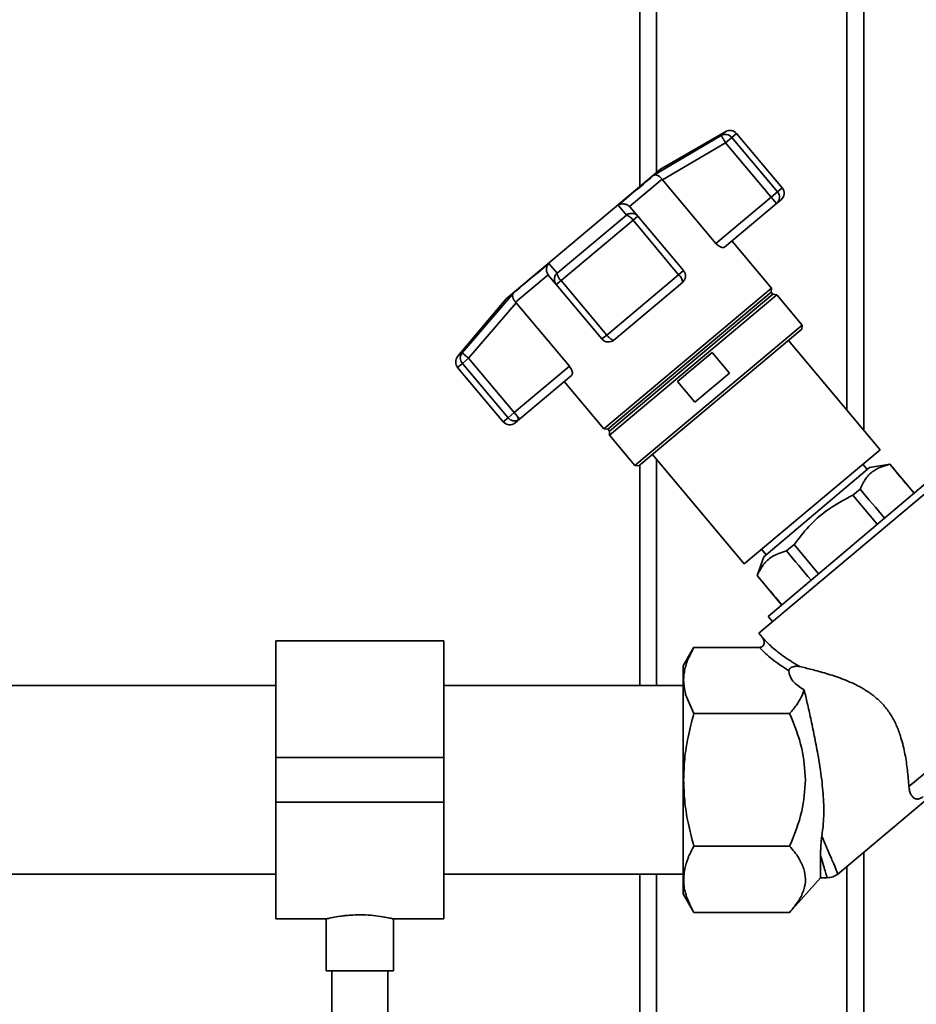
# Paper-space layout 'Blatt1' of a CAD drawing. Units: millimetres. Extents: x 0 to 5940, y 0 to 4200.
# Drawn here: x 1947 to 2107, y 2230 to 2406 of the extents above; entities that cross this region are included whole.
import ezdxf

# ---------------------------------------------------------------- set-up
doc = ezdxf.new("R2010")
doc.units = ezdxf.units.MM
doc.header["$LTSCALE"] = 10

psp = doc.layouts.new('Blatt1')

# ---------------------------------------------------------------- linework, layer by layer
at = {"color": 7, "linetype": 'Continuous', "lineweight": 35}
for p, q in [((2057.43, 2470.99), (2057.43, 2375.95)), ((2097.43, 2470.99), (2097.43, 2332.46)), ((2060.43, 2467.99), (2060.43, 2378.47)), ((2094.43, 2467.99), (2094.43, 2336.03)), ((2072.79, 2385.79), (2061.13, 2379.06)), ((2071.98, 2385.11), (2072.79, 2385.79)), ((2074.69, 2385.46), (2073.85, 2384.75)), ((2082.85, 2375.74), (2074.69, 2385.46)), ((2059.95, 2378), (2071.98, 2385.11)), ((2061.5, 2377.19), (2072.74, 2383.82)), ((2073.85, 2384.75), (2072.74, 2383.82)), ((2072.74, 2383.82), (2080.89, 2374.1)), ((2082, 2375.03), (2073.85, 2384.75)), ((2061.13, 2379.06), (2033.55, 2355.92)), ((2061.42, 2377.3), (2055.6, 2372.42)), ((2061.42, 2377.3), (2061.5, 2377.19)), ((2071.03, 2365.83), (2061.5, 2377.19)), ((2080.89, 2374.1), (2082, 2375.03)), ((2082.85, 2375.74), (2082, 2375.03)), ((2080.89, 2374.1), (2071.03, 2365.83)), ((2081.86, 2372.95), (2072.57, 2365.17)), ((2081.86, 2372.95), (2080.89, 2374.1)), ((2082.66, 2373.63), (2081.86, 2372.95)), ((2055.03, 2370.89), (2053.59, 2372.67)), ((2055.7, 2372.31), (2055.6, 2372.42)), ((2057.07, 2370.68), (2055.7, 2372.31)), ((2042.67, 2360.51), (2055.03, 2370.89)), ((2043.37, 2359.18), (2056.22, 2369.96)), ((2057.07, 2370.68), (2056.22, 2369.96)), ((2056.22, 2369.96), (2064.37, 2360.24)), ((2065.23, 2360.96), (2057.07, 2370.68)), ((2080.95, 2357.85), (2073.89, 2366.27)), ((2041.16, 2362.23), (2042.67, 2360.51)), ((2065.23, 2360.96), (2064.37, 2360.24)), ((2041.05, 2360.22), (2035.24, 2355.34)), ((2041.06, 2360.22), (2041.14, 2360.1)), ((2041.14, 2360.1), (2042.52, 2358.46)), ((2043.37, 2359.18), (2042.52, 2358.46)), ((2051.52, 2349.46), (2043.37, 2359.18)), ((2064.37, 2360.24), (2051.52, 2349.46)), ((2065.04, 2358.85), (2052.78, 2348.56)), ((2042.52, 2358.46), (2050.67, 2348.75)), ((2080.95, 2357.85), (2051.01, 2332.72)), ((2080.88, 2357.12), (2051.73, 2332.66)), ((2080.88, 2357.12), (2080.95, 2357.85)), ((2081.2, 2356.74), (2080.88, 2357.12)), ((2033.55, 2355.92), (2024.9, 2345.61)), ((2025.71, 2346.29), (2034.81, 2356.9)), ((2035.33, 2355.23), (2035.24, 2355.34)), ((2081.89, 2356.66), (2052.01, 2331.59)), ((2081.2, 2356.74), (2052.05, 2332.28)), ((2081.89, 2356.66), (2081.2, 2356.74)), ((2086.45, 2351.22), (2081.89, 2356.66)), ((2026.85, 2345.32), (2035.33, 2355.23)), ((2035.33, 2355.23), (2044.86, 2343.87)), ((2086.45, 2351.22), (2056.57, 2326.15)), ((2086.39, 2350.52), (2057.28, 2326.09)), ((2086.39, 2350.52), (2086.45, 2351.22)), ((2050.67, 2348.75), (2051.52, 2349.46)), ((2100.37, 2328.96), (2083.97, 2348.49)), ((2024.9, 2345.61), (2025.71, 2346.29)), ((2026.85, 2345.32), (2025.74, 2344.39)), ((2035.01, 2335.6), (2026.85, 2345.32)), ((2064.17, 2341.14), (2070.37, 2346.35)), ((2070.37, 2346.35), (2073.46, 2342.67)), ((2024.9, 2343.68), (2025.74, 2344.39)), ((2024.9, 2343.68), (2033.05, 2333.96)), ((2025.74, 2344.39), (2033.9, 2334.67)), ((2044.86, 2343.87), (2035.01, 2335.6)), ((2045.25, 2342.24), (2035.97, 2334.45)), ((2073.46, 2342.67), (2067.25, 2337.46)), ((2043.94, 2341.14), (2051.01, 2332.72)), ((2067.25, 2337.46), (2064.17, 2341.14)), ((2033.9, 2334.67), (2033.05, 2333.96)), ((2033.9, 2334.67), (2035.01, 2335.6)), ((2035.6, 2334.9), (2035.01, 2335.6)), ((2035.97, 2334.45), (2035.17, 2333.78)), ((2035.6, 2334.9), (2035.97, 2334.45)), ((2051.01, 2332.72), (2051.73, 2332.66)), ((2051.73, 2332.66), (2052.05, 2332.28)), ((2052.05, 2332.28), (2052.01, 2331.59)), ((2052.01, 2331.59), (2056.57, 2326.15)), ((2076.08, 2308.58), (2100.37, 2328.96)), ((2059.69, 2328.12), (2076.08, 2308.58)), ((2060.43, 2327.24), (2060.43, 2286.84)), ((2056.57, 2326.15), (2057.28, 2326.09)), ((2057.43, 2326.22), (2057.43, 2286.84)), ((2098.48, 2325.77), (2079.6, 2309.84)), ((2098.06, 2325.41), (2097.26, 2326.36)), ((2102.08, 2326.41), (2098.48, 2325.77)), ((2102.06, 2326.39), (2102.08, 2326.41)), ((2105.85, 2321.92), (2102.08, 2326.41)), ((2112.1, 2324.25), (2078.68, 2296.21)), ((2108.81, 2323.22), (2080.33, 2299.2)), ((2096.76, 2321.93), (2095.49, 2320.86)), ((2105.83, 2321.9), (2105.85, 2321.92)), ((2105.83, 2321.9), (2106.42, 2321.2)), ((2106.44, 2321.22), (2105.85, 2321.92)), ((2095.49, 2320.86), (2099.85, 2315.66)), ((2084.97, 2312.01), (2083.62, 2310.88)), ((2089.35, 2306.8), (2084.97, 2312.01)), ((2079.6, 2309.84), (2078.38, 2306.47)), ((2079.18, 2311.19), (2080, 2310.22)), ((2078.38, 2306.47), (2078.41, 2306.49)), ((2078.38, 2306.47), (2082.17, 2301.95)), ((2082.19, 2301.97), (2082.17, 2301.95)), ((2082.17, 2301.95), (2082.76, 2301.25)), ((2082.79, 2301.27), (2082.19, 2301.97)), ((2080.33, 2299.2), (2081.12, 2298.26)), ((2078.68, 2296.21), (2079.31, 2295.46)), ((2022.43, 2294.84), (1992.43, 2294.84)), ((1992.43, 2273.99), (1992.43, 2294.84)), ((2022.43, 2273.99), (2022.43, 2294.84)), ((2079.89, 2294.82), (2079.81, 2294.9)), ((2105.49, 2268.8), (2135.37, 2293.87)), ((2067.1, 2293.67), (2065.18, 2290.35)), ((2067.09, 2293.66), (2078.79, 2293.66)), ((1992.43, 2286.84), (1937.53, 2286.84)), ((2065.18, 2286.84), (2022.43, 2286.84)), ((2067.09, 2281.83), (2065.61, 2285.24)), ((2084.18, 2281.83), (2067.09, 2281.83)), ((1992.43, 2265.99), (1992.43, 2273.99)), ((1992.43, 2273.99), (2022.43, 2273.99)), ((2022.43, 2265.99), (2022.43, 2273.99)), ((2092.78, 2253.16), (2110.05, 2267.65)), ((1992.43, 2265.99), (2022.43, 2265.99)), ((1992.43, 2245.14), (1992.43, 2265.99)), ((2022.43, 2245.14), (2022.43, 2265.99)), ((2067.09, 2258.16), (2084.18, 2258.16)), ((2097.43, 2257.06), (2097.43, 2184.99)), ((2089.72, 2252.49), (2089.72, 2256.4)), ((2094.43, 2254.54), (2094.43, 2187.99)), ((1937.53, 2253.14), (1992.43, 2253.14)), ((2022.43, 2253.14), (2065.18, 2253.14)), ((2057.43, 2253.14), (2057.43, 2187.99)), ((2060.43, 2253.14), (2060.43, 2187.99)), ((2084.18, 2246.32), (2089.72, 2252.49)), ((2089.72, 2252.49), (2090.91, 2252.49)), ((2065.18, 2249.64), (2067.09, 2246.32)), ((2067.09, 2246.32), (2084.18, 2246.32)), ((1992.43, 2245.14), (2001.46, 2245.14)), ((2001.43, 2245.15), (2001.43, 2235.88)), ((2013.36, 2245.14), (2022.43, 2245.14)), ((2013.43, 2235.88), (2013.43, 2245.16)), ((2007.43, 2235.88), (2001.43, 2235.88)), ((2002.43, 2235.88), (2002.43, 2187.99)), ((2013.43, 2235.88), (2007.43, 2235.88)), ((2012.43, 2187.99), (2012.43, 2235.88))]:
    psp.add_line(p, q, dxfattribs=at)
at = {"color": 7, "linetype": 'Continuous', "lineweight": 35, "flags": 128}
for points in [[(2059.95, 2378), (2059.4, 2377.54), (2058.77, 2377.01), (2058.07, 2376.42), (2057.29, 2375.77), (2056.45, 2375.07), (2055.55, 2374.31), (2054.6, 2373.51), (2053.59, 2372.67)], [(2041.16, 2362.23), (2040.16, 2361.39), (2039.2, 2360.59), (2038.3, 2359.84), (2037.46, 2359.13), (2036.69, 2358.48), (2035.98, 2357.89), (2035.36, 2357.36), (2034.81, 2356.9)]]:
    psp.add_lwpolyline(points, dxfattribs=at)
at = {"color": 7, "linetype": 'Continuous', "lineweight": 35}
for centre, radius, start, end in [((2072.7, 2383.81), 1.49, 39.2581, 118.8037), ((2073.54, 2384.5), 1.5, 40, 120), ((2080.89, 2374.07), 1.48, 311.004, 40.97), ((2081.7, 2374.78), 1.5, 310, 40), ((2054.27, 2368.67), 2.34, 33.3839, 71.0527), ((2064.08, 2359.99), 1.5, 310, 40), ((2044.98, 2360.88), 2.34, 188.9473, 226.6161), ((2063.26, 2358.85), 1.78, 359.7073, 51.3522), ((2051.82, 2349.71), 1.5, 220, 310), ((2026.05, 2344.64), 1.5, 140, 220), ((2026.87, 2345.36), 1.49, 141.1963, 220.7419), ((2035.05, 2335.61), 1.49, 219.2799, 297.7925), ((2034.73, 2334.37), 1.01, 355.6398, 31.4073), ((2035.07, 2335.53), 1.4, 298.6238, 309.9971), ((2034.2, 2334.93), 1.5, 220, 310)]:
    psp.add_arc(centre, radius, start, end, dxfattribs=at)
for centre, major_axis, ratio, start_param, end_param in [((-1868.77, 7034.59), (-4436.7, 5266.58), 0.001125, 3.603394, 3.6053), ((-1868.77, 7034.59), (-4436.7, 5266.58), 0.001125, 2.677884, 2.680092), ((6065.46, -2421.05), (-4436.7, 5266.58), 0.001125, 5.825499, 5.827741), ((6065.46, -2421.05), (-4436.7, 5266.58), 0.001125, 0.455443, 0.457385), ((2113.83, 2293.66), (29.74, 4.51), 0.30407, 3.105764, 3.526812)]:
    psp.add_ellipse(centre, major_axis=major_axis, ratio=ratio, start_param=start_param, end_param=end_param, dxfattribs=at)
for points, knots in [([(2072.74, 2383.82), (2072.66, 2383.95), (2072.53, 2384.18), (2072.35, 2384.48), (2072.18, 2384.77), (2072.03, 2385.04), (2072, 2385.09), (2071.98, 2385.11)], [0, 0, 0, 0, 0.202214, 0.33957, 0.50079, 0.750238, 1, 1, 1, 1]), ([(2061.42, 2377.3), (2061.3, 2377.44), (2061.05, 2377.72), (2060.64, 2377.98), (2060.37, 2378.05), (2060.22, 2378.05), (2060.1, 2378.05), (2060.02, 2378.02), (2059.95, 2378)], [0, 0, 0, 0, 0.236088, 0.49757, 0.748198, 0.775377, 0.827263, 1, 1, 1, 1]), ([(2053.59, 2372.67), (2053.75, 2372.74), (2054.05, 2372.88), (2054.6, 2372.91), (2055.15, 2372.77), (2055.46, 2372.53), (2055.6, 2372.42)], [0, 0, 0, 0, 0.251377, 0.502149, 0.763773, 1, 1, 1, 1]), ([(2055.03, 2370.89), (2055.18, 2370.99), (2055.46, 2371.17), (2055.79, 2371.17), (2055.94, 2371.18)], [0, 0, 0, 0, 0.5614555, 1, 1, 1, 1]), ([(2055.94, 2371.18), (2055.99, 2371.18), (2056.23, 2371.21), (2056.66, 2371.06), (2056.94, 2370.8), (2057.07, 2370.68)], [0, 0, 0, 0, 0.1243548, 0.5619015, 1, 1, 1, 1]), ([(2072.57, 2365.17), (2072.5, 2365.13), (2072.34, 2365.05), (2071.96, 2365.13), (2071.54, 2365.35), (2071.22, 2365.62), (2071.07, 2365.79), (2071.03, 2365.83)], [0, 0, 0, 0, 0.244454, 0.489087, 0.725616, 0.936033, 1, 1, 1, 1]), ([(2041.05, 2360.22), (2040.97, 2360.38), (2040.78, 2360.72), (2040.75, 2361.29), (2040.84, 2361.66), (2040.93, 2361.87), (2041, 2362.02), (2041.09, 2362.14), (2041.16, 2362.23)], [0, 0, 0, 0, 0.236088, 0.497571, 0.7482, 0.775379, 0.827265, 1, 1, 1, 1]), ([(2042.52, 2358.46), (2042.41, 2358.62), (2042.2, 2358.94), (2042.15, 2359.52), (2042.29, 2360.09), (2042.54, 2360.38), (2042.67, 2360.51)], [0, 0, 0, 0, 0.25016, 0.500006, 0.758662, 1, 1, 1, 1]), ([(2034.81, 2356.9), (2034.76, 2356.81), (2034.67, 2356.62), (2034.71, 2356.22), (2034.89, 2355.77), (2035.13, 2355.47), (2035.24, 2355.34)], [0, 0, 0, 0, 0.251378, 0.502149, 0.763773, 1, 1, 1, 1]), ([(2052.56, 2348.57), (2052.48, 2348.61), (2052.37, 2348.66), (2052.16, 2348.82), (2051.97, 2348.99), (2051.74, 2349.21), (2051.6, 2349.37), (2051.52, 2349.46)], [0, 0, 0, 0, 0.27732, 0.396784, 0.621879, 0.791903, 1, 1, 1, 1]), ([(2052.78, 2348.56), (2052.75, 2348.55), (2052.7, 2348.52), (2052.6, 2348.55), (2052.56, 2348.57)], [0, 0, 0, 0, 0.5729462, 1, 1, 1, 1]), ([(2025.71, 2346.29), (2025.73, 2346.27), (2025.78, 2346.23), (2026.04, 2346), (2026.42, 2345.69), (2026.71, 2345.44), (2026.85, 2345.32)], [0, 0, 0, 0, 0.250158, 0.5, 0.749842, 1, 1, 1, 1]), ([(2044.86, 2343.87), (2044.96, 2343.75), (2045.14, 2343.5), (2045.32, 2343.11), (2045.41, 2342.74), (2045.39, 2342.42), (2045.3, 2342.3), (2045.25, 2342.24)], [0, 0, 0, 0, 0.184941, 0.369486, 0.56431, 0.782308, 1, 1, 1, 1]), ([(2096.76, 2321.93), (2097.09, 2322.6), (2097.74, 2323.95), (2099.45, 2325.58), (2101.12, 2326.1), (2102.06, 2326.39)], [0, 0, 0, 0, 0.29734, 0.601627, 1, 1, 1, 1]), ([(2084.97, 2312.01), (2085.82, 2313.11), (2087.52, 2315.34), (2091.01, 2318.45), (2093.87, 2319.99), (2095.49, 2320.86)], [0, 0, 0, 0, 0.299229, 0.605477, 1, 1, 1, 1]), ([(2078.41, 2306.49), (2078.73, 2307.15), (2079.4, 2308.49), (2081.08, 2310.08), (2082.71, 2310.59), (2083.62, 2310.88)], [0, 0, 0, 0, 0.3014538, 0.6099956, 1, 1, 1, 1]), ([(2079.31, 2295.46), (2079.42, 2295.29), (2079.59, 2295.03), (2079.67, 2294.64), (2079.66, 2294.34), (2079.56, 2294.07), (2079.36, 2293.85), (2079.1, 2293.69), (2078.9, 2293.67), (2078.79, 2293.66)], [0, 0, 0, 0, 0.251869, 0.389394, 0.503087, 0.625784, 0.746173, 0.869341, 1, 1, 1, 1]), ([(2079.31, 2295.46), (2079.86, 2294.87), (2080.99, 2293.65), (2083.25, 2291.89), (2085.07, 2290.79), (2086.01, 2290.22)], [0, 0, 0, 0, 0.313335, 0.644801, 1, 1, 1, 1]), ([(2079.81, 2294.9), (2079.75, 2294.96), (2079.63, 2295.07), (2079.52, 2295.18), (2079.47, 2295.24)], [0, 0, 0, 0, 0.501504, 1, 1, 1, 1]), ([(2065.61, 2285.24), (2065.47, 2285.92), (2065.18, 2287.26), (2065.33, 2289.31), (2065.92, 2291.45), (2066.69, 2292.9), (2067.09, 2293.66)], [0, 0, 0, 0, 0.23872, 0.473504, 0.720955, 1, 1, 1, 1]), ([(2078.79, 2293.66), (2079.51, 2292.94), (2080.98, 2291.46), (2083.01, 2290.15), (2084.06, 2289.48)], [0, 0, 0, 0, 0.486194, 1, 1, 1, 1]), ([(2065.18, 2290.32), (2065.18, 2290.33), (2065.18, 2290.39), (2065.18, 2290.1), (2065.18, 2289.42), (2065.18, 2288.29), (2065.18, 2286.81), (2065.18, 2285.52), (2065.18, 2284.88)], [0, 0, 0, 0, 0.033174, 0.226539, 0.419904, 0.613269, 0.806635, 1, 1, 1, 1]), ([(2086.01, 2290.22), (2085.77, 2290.26), (2085.45, 2290.32), (2084.98, 2290.25), (2084.72, 2290.18), (2084.49, 2290.06), (2084.34, 2289.97), (2084.22, 2289.86), (2084.14, 2289.75), (2084.07, 2289.61), (2084.06, 2289.53), (2084.06, 2289.48)], [0, 0, 0, 0, 0.380967, 0.512198, 0.658208, 0.717182, 0.776684, 0.818773, 0.86088, 0.915712, 1, 1, 1, 1]), ([(2086.01, 2290.22), (2086.7, 2290.06), (2088.09, 2289.74), (2090.68, 2289.03), (2093.5, 2288.11), (2096.03, 2287.02), (2098.14, 2285.8), (2099.75, 2284.6), (2101.21, 2283.13), (2102.43, 2281.42), (2103.4, 2279.51), (2104.22, 2277.19), (2104.84, 2274.54), (2105.27, 2271.54), (2105.42, 2269.76), (2105.49, 2268.8)], [0, 0, 0, 0, 0.092054, 0.187014, 0.278953, 0.3734, 0.428199, 0.484203, 0.539122, 0.596162, 0.654879, 0.715288, 0.803867, 0.894881, 1, 1, 1, 1]), ([(2086.79, 2286.09), (2086.63, 2285.64), (2086.29, 2284.7), (2085.41, 2283.28), (2084.6, 2282.33), (2084.18, 2281.83)], [0, 0, 0, 0, 0.306672, 0.63768, 1, 1, 1, 1]), ([(2086.79, 2286.09), (2086.97, 2285.3), (2087.35, 2283.7), (2087.97, 2280.92), (2088.61, 2277.87), (2089.31, 2274.18), (2089.94, 2270.18), (2090.31, 2265.98), (2090.31, 2262.62), (2090.04, 2260.65), (2089.94, 2259.92)], [0, 0, 0, 0, 0.106508, 0.215565, 0.333154, 0.453587, 0.619518, 0.764176, 0.912917, 1, 1, 1, 1]), ([(2065.26, 2269.99), (2065.3, 2271.23), (2065.38, 2273.8), (2066.01, 2277.76), (2066.72, 2280.44), (2067.09, 2281.83)], [0, 0, 0, 0, 0.3092756, 0.6401584, 1, 1, 1, 1]), ([(2084.18, 2281.83), (2085.03, 2279.78), (2086.6, 2275.98), (2086.89, 2271.88), (2087.03, 2269.99)], [0, 0, 0, 0, 0.539868, 1, 1, 1, 1]), ([(2067.09, 2258.16), (2066.72, 2259.56), (2066.01, 2262.23), (2065.38, 2266.2), (2065.3, 2268.75), (2065.26, 2269.99)], [0, 0, 0, 0, 0.362326, 0.690703, 1, 1, 1, 1]), ([(2087.03, 2269.99), (2086.89, 2268.11), (2086.6, 2264.01), (2085.03, 2260.21), (2084.18, 2258.16)], [0, 0, 0, 0, 0.460132, 1, 1, 1, 1]), ([(2105.49, 2268.8), (2105.51, 2268.66), (2105.53, 2268.39), (2105.61, 2268.01), (2105.72, 2267.66), (2105.85, 2267.36), (2106.01, 2267.1), (2106.2, 2266.88), (2106.41, 2266.71), (2106.67, 2266.59), (2106.93, 2266.55), (2107.19, 2266.57), (2107.43, 2266.64), (2107.7, 2266.77), (2107.91, 2266.92), (2108.03, 2267.01), (2108.06, 2267.04)], [0, 0, 0, 0, 0.083946, 0.168478, 0.254842, 0.341839, 0.425816, 0.510414, 0.597222, 0.684965, 0.775643, 0.831608, 0.889233, 0.936409, 0.983967, 1, 1, 1, 1]), ([(2089.72, 2256.4), (2089.72, 2256.65), (2089.72, 2257.14), (2089.75, 2257.97), (2089.8, 2258.89), (2089.9, 2259.57), (2089.94, 2259.92)], [0, 0, 0, 0, 0.243866, 0.489497, 0.742639, 1, 1, 1, 1]), ([(2089.94, 2259.92), (2090.36, 2258.94), (2091.2, 2256.98), (2092.11, 2254.86), (2092.71, 2253.45), (2092.79, 2253.28), (2092.82, 2253.19)], [0, 0, 0, 0, 0.249769, 0.503875, 0.754769, 1, 1, 1, 1]), ([(2065.45, 2254.1), (2065.62, 2254.74), (2065.98, 2256.11), (2066.71, 2257.45), (2067.09, 2258.16)], [0, 0, 0, 0, 0.471235, 1, 1, 1, 1]), ([(2084.18, 2258.16), (2084.77, 2257.46), (2085.89, 2256.14), (2086.46, 2254.75), (2086.73, 2254.1)], [0, 0, 0, 0, 0.534499, 1, 1, 1, 1]), ([(2089.72, 2256.4), (2089.9, 2255.81), (2090.25, 2254.64), (2090.62, 2253.41), (2090.83, 2252.7), (2090.92, 2252.41), (2090.9, 2252.49), (2090.9, 2252.49)], [0, 0, 0, 0, 0.2559083, 0.5023232, 0.7527297, 0.9999963, 1, 1, 1, 1]), ([(2067.09, 2246.32), (2066.61, 2247.25), (2065.71, 2248.99), (2065.14, 2251.61), (2065.35, 2253.27), (2065.45, 2254.1)], [0, 0, 0, 0, 0.364161, 0.686406, 1, 1, 1, 1]), ([(2086.73, 2254.1), (2086.87, 2253.48), (2087.15, 2252.25), (2086.8, 2250.34), (2085.86, 2248.35), (2084.77, 2247.03), (2084.18, 2246.32)], [0, 0, 0, 0, 0.2320994, 0.4641293, 0.7135357, 1, 1, 1, 1]), ([(2090.9, 2252.49), (2091.25, 2252.53), (2091.96, 2252.59), (2092.54, 2253), (2092.84, 2253.2)], [0, 0, 0, 0, 0.499999, 1, 1, 1, 1]), ([(2001.46, 2245.15), (2001.5, 2245.16), (2001.58, 2245.18), (2002.49, 2245.39), (2003.67, 2245.6), (2004.84, 2245.74), (2005.99, 2245.85), (2006.88, 2245.87), (2007.43, 2245.88)], [0, 0, 0, 0, 0.187235, 0.395785, 0.609073, 0.716285, 0.826698, 1, 1, 1, 1]), ([(2007.43, 2245.88), (2008.09, 2245.86), (2009.42, 2245.83), (2011.19, 2245.6), (2012.34, 2245.39), (2012.97, 2245.25), (2013.36, 2245.16), (2013.36, 2245.16), (2013.36, 2245.16)], [0, 0, 0, 0, 0.210379, 0.420607, 0.634728, 0.741937, 0.852371, 1, 1, 1, 1])]:
    psp.add_open_spline(points, degree=3, knots=knots, dxfattribs=at)
for points in [[(2065.18, 2284.88), (2065.18, 2283.87), (2065.18, 2281.85), (2065.18, 2278.16), (2065.18, 2274.17), (2065.18, 2271.38), (2065.18, 2269.99)], [(2065.18, 2269.99), (2065.18, 2268.66), (2065.18, 2266), (2065.18, 2262.15), (2065.18, 2258.61), (2065.18, 2255.51), (2065.18, 2252.96), (2065.18, 2251.07), (2065.18, 2249.86), (2065.18, 2249.71), (2065.18, 2249.64)]]:
    psp.add_open_spline(points, degree=3, dxfattribs=at)

doc.saveas('drawing.dxf')
